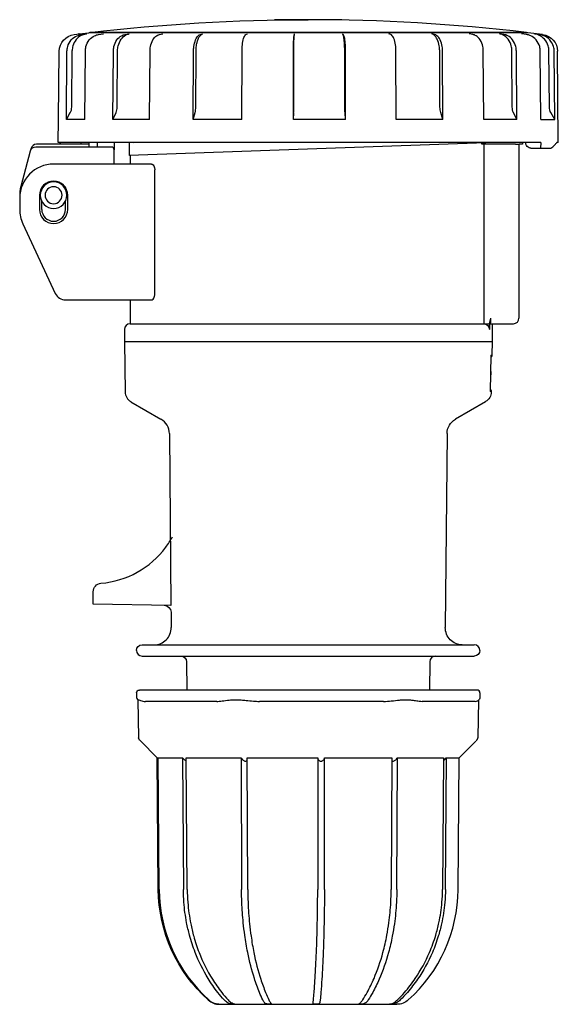
# Model space of a CAD drawing. Extents: x -44 to 164, y -117 to 57.
# Drawn here: x 69 to 164, y -117 to 57 of the extents above; entities that cross this region are included whole.
import ezdxf

# ---------------------------------------------------------------- set-up
doc = ezdxf.new("R2010")
doc.units = 0
doc.layers.get('0').update_dxf_attribs({"linetype": 'CONTINUOUS'})

msp = doc.modelspace()

# ---------------------------------------------------------------- linework, layer by layer
at = {"color": 2, "linetype": 'CONTINUOUS'}
for p, q in [((125.95, 56.85), (114.05, 56.85)), ((78.62, 54.28), (79.57, 54.39)), ((79.53, 54.39), (81.2, 54.6)), ((79.91, 54.28), (80.83, 54.39)), ((158.8, 54.6), (81.2, 54.6)), ((81.4, 54.6), (81.4, 54.63)), ((158.6, 54.63), (81.4, 54.63)), ((82.96, 54.28), (83.81, 54.39)), ((87.63, 54.28), (88.37, 54.39)), ((93.71, 54.28), (94.31, 54.39)), ((100.94, 54.28), (101.38, 54.39)), ((109, 54.28), (109.26, 54.39)), ((117.55, 54.28), (117.6, 54.39)), ((126.2, 54.28), (126.06, 54.39)), ((134.58, 54.28), (134.24, 54.39)), ((142.32, 54.28), (141.81, 54.39)), ((149.09, 54.28), (148.42, 54.39)), ((154.59, 54.28), (153.79, 54.39)), ((158.57, 54.28), (157.68, 54.39)), ((158.6, 54.6), (158.6, 54.63)), ((161.42, 54.28), (158.8, 54.6)), ((160.87, 54.28), (159.93, 54.39)), ((75.88, 39.26), (75.99, 51.33)), ((77.26, 39.26), (77.36, 51.33)), ((78.2, 41.46), (78.28, 51.44)), ((80.51, 39.26), (80.61, 51.33)), ((85.49, 39.26), (85.57, 51.33)), ((86.24, 41.46), (86.31, 51.44)), ((91.97, 39.26), (92.04, 51.33)), ((99.68, 39.26), (99.73, 51.33)), ((100.13, 41.46), (100.17, 51.44)), ((108.28, 39.26), (108.3, 51.33)), ((117.38, 39.26), (117.39, 51.33)), ((117.44, 41.46), (117.45, 51.44)), ((126.46, 41.46), (126.45, 51.44)), ((126.61, 39.26), (126.59, 51.33)), ((135.54, 39.26), (135.51, 51.33)), ((143.28, 41.46), (143.23, 51.44)), ((143.8, 39.26), (143.74, 51.33)), ((151.01, 39.26), (150.94, 51.33)), ((156.06, 41.46), (155.99, 51.44)), ((156.87, 39.26), (156.79, 51.33)), ((161.12, 39.26), (161.02, 51.33)), ((162.62, 41.46), (162.53, 51.44)), ((163.57, 39.26), (163.47, 51.33)), ((164.2, 35.2), (164.06, 51.33)), ((77.26, 39.26), (77.94, 40.48)), ((85.49, 39.26), (86.04, 40.48)), ((99.68, 39.26), (100, 40.48)), ((117.38, 39.26), (117.43, 40.48)), ((126.61, 39.26), (126.5, 40.48)), ((143.8, 39.26), (143.42, 40.48)), ((156.87, 39.26), (156.29, 40.48)), ((163.57, 39.26), (162.88, 40.48)), ((75.8, 35.2), (75.84, 39.26)), ((75.84, 39.26), (75.88, 39.34)), ((75.88, 39.26), (75.84, 39.26)), ((80.51, 39.26), (77.26, 39.26)), ((91.97, 39.26), (85.49, 39.26)), ((108.28, 39.26), (99.68, 39.26)), ((126.61, 39.26), (117.38, 39.26)), ((143.8, 39.26), (135.54, 39.26)), ((156.87, 39.26), (151.01, 39.26)), ((161.12, 39.26), (163.57, 39.26)), ((81.2, 34.9), (71.97, 34.9)), ((161.09, 35.2), (75.8, 35.2)), ((81.2, 35.2), (81.2, 34.4)), ((82.7, 35.2), (82.7, 34.4)), ((85.7, 35.2), (85.7, 33.9)), ((153.01, 35.2), (88.35, 32.94)), ((88.35, 35.2), (88.35, 32.94)), ((89.97, 35.2), (89.18, 35.17)), ((89.18, 35.2), (89.18, 35.17)), ((150.71, 34.9), (150.71, 35.12)), ((156.61, 34.9), (150.71, 34.9)), ((151.03, 34.9), (151.03, 4.2)), ((156.61, 34.9), (157.3, 34.9)), ((157.25, 34.9), (157.25, 4.2)), ((157.85, 34.9), (157.3, 34.9)), ((157.85, 35.2), (157.85, 34.9)), ((158.42, 35.2), (158.42, 35.19)), ((161.09, 35.2), (161.07, 34.2)), ((164.2, 35.2), (163.96, 35.2)), ((70.87, 33.66), (69.2, 27.45)), ((71, 34.16), (70.87, 33.66)), ((85.2, 34.4), (71.83, 34.4)), ((85.7, 31.4), (85.7, 33.9)), ((159.37, 34.2), (161.07, 34.2)), ((161.07, 34.2), (162.89, 34.2)), ((92.3, 31.4), (75, 31.4)), ((88.5, 32.95), (88.5, 31.4)), ((92.87, 8.4), (92.87, 30.4)), ((69, 25.4), (69, 23.4)), ((72.5, 25.9), (72.5, 23.4)), ((72.9, 23.4), (72.9, 24.85)), ((77.1, 23.4), (77.1, 24.85)), ((77.5, 23.4), (77.5, 25.9)), ((69.56, 20.86), (75.3, 8.55)), ((77.11, 7.4), (92.3, 7.4)), ((88.5, 7.4), (88.5, 3.2)), ((151.03, 4.2), (151.03, 3.2)), ((152.04, 3.2), (152.29, 4.2)), ((87.5, 2.2), (87.5, 0)), ((88.5, 3.2), (151.03, 3.2)), ((151.03, 3.2), (152.04, 3.2)), ((152.04, 3.2), (152.02, 2.2)), ((152.04, 3.2), (152.2, 3.2)), ((152.2, 3.2), (156.25, 3.2)), ((152.5, 3.2), (152.5, 0)), ((152.5, 0), (87.5, 0)), ((87.5, 0), (87.65, -8.87)), ((152.5, 0), (152.46, -2.31)), ((152.23, -8.77), (152.34, -2.35)), ((152.35, -5.8), (152.28, -5.8)), ((152.35, -8.81), (152.35, -8.87)), ((88.65, -10.57), (93.97, -13.64)), ((151.35, -10.57), (146.03, -13.64)), ((95.47, -16.21), (95.74, -46.54)), ((144.53, -16.21), (144.23, -50.47)), ((82, -45.5), (82, -44.14)), ((82, -46.3), (82, -45.5)), ((95.74, -46.54), (82, -46.3)), ((95.75, -47.76), (95.77, -50.47)), ((90.65, -53.5), (149.35, -53.5)), ((90.65, -55.5), (149.35, -55.5)), ((98.51, -56.49), (98.55, -61.5)), ((141.49, -56.49), (141.45, -61.5)), ((89.65, -62), (89.65, -62.7)), ((90.26, -61.5), (90.15, -61.5)), ((149.85, -61.5), (90.26, -61.5)), ((150.35, -62), (150.35, -62.7)), ((89.9, -63.23), (90.02, -69.92)), ((103.82, -63.5), (91.21, -63.5)), ((133.32, -63.5), (111.37, -63.5)), ((149.5, -63.5), (140.16, -63.5)), ((150.1, -63.28), (149.98, -69.92)), ((93.3, -73.45), (90.33, -70.48)), ((146.7, -73.45), (149.65, -70.5)), ((93.3, -73.45), (93.35, -73.45)), ((93.5, -96.73), (93.3, -73.45)), ((93.35, -73.45), (93.55, -96.73)), ((93.35, -73.45), (93.45, -73.55)), ((93.66, -96.73), (93.45, -73.45)), ((93.45, -73.45), (97.76, -73.45)), ((97.76, -73.45), (97.93, -96.73)), ((98.62, -96.73), (98.45, -73.45)), ((98.45, -73.45), (108.13, -73.45)), ((108.13, -73.45), (108.22, -96.73)), ((109.31, -96.73), (109.22, -73.45)), ((109.22, -73.45), (121.68, -73.45)), ((121.68, -73.45), (121.67, -96.73)), ((122.86, -96.73), (122.88, -73.45)), ((122.88, -73.45), (134.78, -73.45)), ((134.78, -73.45), (134.67, -96.73)), ((135.65, -96.73), (135.77, -73.45)), ((135.77, -73.45), (143.92, -73.45)), ((143.92, -73.45), (143.74, -96.73)), ((144.25, -96.73), (144.43, -73.45)), ((144.43, -73.45), (146.7, -73.45)), ((146.5, -96.73), (146.7, -73.45)), ((93.55, -96.73), (93.55, -96.75)), ((93.66, -96.75), (93.66, -96.73)), ((97.93, -96.73), (97.93, -96.75)), ((98.62, -96.75), (98.62, -96.73)), ((108.22, -96.73), (108.22, -96.75)), ((109.31, -96.75), (109.31, -96.73)), ((121.67, -96.73), (121.67, -96.75)), ((122.86, -96.75), (122.86, -96.73)), ((134.67, -96.73), (134.67, -96.75)), ((135.65, -96.75), (135.65, -96.73)), ((143.74, -96.73), (143.74, -96.75)), ((144.25, -96.75), (144.25, -96.73)), ((104.32, -117), (135.68, -117)), ((107.05, -116.99), (107.05, -116.99))]:
    msp.add_line(p, q, dxfattribs=at)
at = {"color": 2, "linetype": 'CONTINUOUS', "extrusion": (0, 0, -1)}
for radius in [2.35, 1.5]:
    msp.add_circle((-75, 25.9), radius, dxfattribs=at)
for centre, radius, start, end in [((-120, -273.1), 330, 83.2828, 90), ((-78.99, 51.3), 3, 0.4753, 82.9658), ((-161.06, 51.3), 3, 97.0018, 179.4982), ((-138.29, 41.45), 11.83, 355.2818, 0.0462), ((-146.68, 41.46), 3.4, 343.2498, 0.0353), ((-158.37, 41.47), 2.31, 334.5813, 359.7723), ((-164.64, 41.48), 2.02, 330.3678, 359.5226), ((-78.52, 36.85), 2.94, 318.466, 324.0709), ((-78.79, 35.22), 1.04, 181.7204, 198.0788), ((-151.86, -2.34), 0.489, 176.087, 185.9043), ((-151.96, -2.3), 0.5, 181, 220.5123), ((-151.85, -8.8), 0.5, 141.4214, 181), ((-150.35, -8.83), 2, 181.0023, 239.9977), ((-151.74, -8.76), 0.491, 176.0842, 185.9218), ((-147.53, -16.24), 3, 0.5006, 59.9994), ((-83.5, -44.14), 1.5, 0, 85.0829), ((-94.5, -47.77), 1.25, 91.0981, 179.4992), ((-147.23, -50.5), 3, 270, 0.5), ((-90.65, -54.5), 1, 0, 90), ((-97.51, -56.5), 1, 90, 179.5), ((-149.35, -54.5), 1, 180, 270), ((-90.15, -62), 0.5, 0, 90), ((-89.93, -63.23), 0.0296, 358.7137, 102.373), ((-149.55, -62.7), 0.8, 180, 240.3787), ((-120, -96.5), 26.5, 311.8683, 359.5), ((-120.09, -96.51), 26.54, 311.9864, 359.4796), ((-135.68, -114), 3, 228.1317, 270)]:
    msp.add_arc(centre, radius, start, end, dxfattribs=at)
at = {"color": 2, "linetype": 'CONTINUOUS'}
for centre, radius, start, end in [((120, -273.1), 330, 83.2828, 90), ((79.89, 51.42), 3, 97.0019, 100.3505), ((76.15, 41.47), 2.05, 330.8835, 359.5583), ((83.8, 41.47), 2.44, 336.105, 359.8408), ((96.18, 41.45), 3.94, 345.638, 0.0622), ((87.62, 41.45), 29.82, 358.131, 0.0193), ((71.97, 33.9), 1, 90, 165), ((71.83, 33.4), 1, 90, 165), ((85.2, 33.9), 0.5, 0, 90), ((75, 25.4), 6, 90, 180), ((75, 25.9), 2.5, 0, 180), ((75, 25.9), 6, 165, 182.388), ((75, 23.4), 6, 180, 205), ((75, 23.4), 2.5, 180, 360), ((75, 23.4), 2.1, 180, 360), ((77.11, 9.4), 2, 205, 270), ((156.25, 4.2), 1, 270, 360), ((88.5, 2.2), 1, 90, 180), ((56.83, -13.93), 95.86, 4.8636, 5.2389), ((89.65, -8.83), 2, 181.0023, 239.9977), ((92.47, -16.24), 3, 0.5006, 59.9994), ((82, -26.7), 16, 323.2229, 331.1031), ((82, -26.7), 16, 274.9171, 323.222), ((92.77, -50.5), 3, 270, 0.5), ((149.35, -54.5), 1, 0, 90), ((90.65, -54.5), 1, 180, 270), ((142.49, -56.5), 1, 90, 179.5), ((149.85, -62), 0.5, 0, 90), ((90.45, -62.7), 0.8, 180, 226.7647), ((120.19, -96.51), 26.54, 180.5202, 228.0135), ((120, -96.5), 26.5, 311.8683, 359.5), ((104.32, -114), 3, 228.1317, 270)]:
    msp.add_arc(centre, radius, start, end, dxfattribs=at)
msp.add_ellipse((152.2, 4.2), major_axis=(0, -1), ratio=0.089066, start_param=6.283185, end_param=7.853982, dxfattribs=at)
at = {"color": 2, "linetype": 'CONTINUOUS', "extrusion": (0, 0, -1)}
msp.add_ellipse((151.03, 2.2), major_axis=(0, 1), ratio=0.985219, start_param=0, end_param=1.570796, dxfattribs=at)
at = {"color": 2, "linetype": 'CONTINUOUS'}
for points, knots in [([(77.36, 51.33), (77.37, 51.61), (77.47, 52.34), (78.04, 53.38), (78.98, 54.06), (79.65, 54.24), (79.91, 54.28)], [0, 0, 0, 0, 0.843265, 2.193245, 3.486976, 4.319625, 4.319625, 4.319625, 4.319625]), ([(80.83, 54.39), (80.56, 54.36), (79.87, 54.17), (78.94, 53.47), (78.39, 52.43), (78.29, 51.72), (78.28, 51.44)], [0, 0, 0, 0, 0.843265, 2.193245, 3.486976, 4.319625, 4.319625, 4.319625, 4.319625]), ([(80.61, 51.33), (80.61, 51.61), (80.71, 52.34), (81.23, 53.38), (82.1, 54.06), (82.72, 54.24), (82.96, 54.28)], [0, 0, 0, 0, 0.843265, 2.193245, 3.486976, 4.319625, 4.319625, 4.319625, 4.319625]), ([(85.57, 51.33), (85.57, 51.61), (85.66, 52.34), (86.12, 53.38), (86.87, 54.06), (87.41, 54.24), (87.63, 54.28)], [0, 0, 0, 0, 0.843265, 2.193245, 3.486976, 4.319625, 4.319625, 4.319625, 4.319625]), ([(86.31, 51.44), (86.31, 51.72), (86.4, 52.46), (86.86, 53.49), (87.61, 54.18), (88.16, 54.36), (88.37, 54.39)], [0, 0, 0, 0, 0.843265, 2.193245, 3.486976, 4.319625, 4.319625, 4.319625, 4.319625]), ([(92.04, 51.33), (92.04, 51.61), (92.11, 52.34), (92.48, 53.38), (93.1, 54.06), (93.54, 54.24), (93.71, 54.28)], [0, 0, 0, 0, 0.843265, 2.193245, 3.486976, 4.319625, 4.319625, 4.319625, 4.319625]), ([(99.73, 51.33), (99.73, 51.61), (99.78, 52.34), (100.05, 53.38), (100.49, 54.06), (100.81, 54.24), (100.94, 54.28)], [0, 0, 0, 0, 0.843265, 2.193245, 3.486976, 4.319625, 4.319625, 4.319625, 4.319625]), ([(100.17, 51.44), (100.17, 51.72), (100.22, 52.46), (100.49, 53.49), (100.93, 54.18), (101.25, 54.36), (101.38, 54.39)], [0, 0, 0, 0, 0.843265, 2.193245, 3.486976, 4.319625, 4.319625, 4.319625, 4.319625]), ([(108.3, 51.33), (108.3, 51.61), (108.33, 52.34), (108.49, 53.38), (108.75, 54.06), (108.93, 54.24), (109, 54.28)], [0, 0, 0, 0, 0.843265, 2.193245, 3.486976, 4.319625, 4.319625, 4.319625, 4.319625]), ([(117.39, 51.33), (117.39, 51.61), (117.4, 52.34), (117.43, 53.38), (117.49, 54.06), (117.53, 54.24), (117.55, 54.28)], [0, 0, 0, 0, 0.843265, 2.193245, 3.486976, 4.319625, 4.319625, 4.319625, 4.319625]), ([(117.45, 51.44), (117.45, 51.72), (117.45, 52.46), (117.49, 53.49), (117.55, 54.18), (117.59, 54.36), (117.6, 54.39)], [0, 0, 0, 0, 0.843265, 2.193245, 3.486976, 4.319625, 4.319625, 4.319625, 4.319625]), ([(126.45, 51.44), (126.45, 51.72), (126.43, 52.46), (126.35, 53.49), (126.2, 54.18), (126.1, 54.36), (126.06, 54.39)], [0, 0, 0, 0, 0.843265, 2.193245, 3.486976, 4.319625, 4.319625, 4.319625, 4.319625]), ([(126.59, 51.33), (126.59, 51.61), (126.58, 52.34), (126.49, 53.38), (126.34, 54.06), (126.24, 54.24), (126.2, 54.28)], [0, 0, 0, 0, 0.843265, 2.193245, 3.486976, 4.319625, 4.319625, 4.319625, 4.319625]), ([(135.51, 51.33), (135.5, 51.61), (135.47, 52.34), (135.26, 53.38), (134.92, 54.06), (134.68, 54.24), (134.58, 54.28)], [0, 0, 0, 0, 0.843265, 2.193245, 3.486976, 4.319625, 4.319625, 4.319625, 4.319625]), ([(143.23, 51.44), (143.23, 51.72), (143.17, 52.46), (142.85, 53.49), (142.33, 54.18), (141.96, 54.36), (141.81, 54.39)], [0, 0, 0, 0, 0.843265, 2.193245, 3.486976, 4.319625, 4.319625, 4.319625, 4.319625]), ([(143.74, 51.33), (143.74, 51.61), (143.68, 52.34), (143.36, 53.38), (142.84, 54.06), (142.47, 54.24), (142.32, 54.28)], [0, 0, 0, 0, 0.843265, 2.193245, 3.486976, 4.319625, 4.319625, 4.319625, 4.319625]), ([(150.94, 51.33), (150.94, 51.61), (150.86, 52.34), (150.45, 53.38), (149.77, 54.06), (149.28, 54.24), (149.09, 54.28)], [0, 0, 0, 0, 0.843265, 2.193245, 3.486976, 4.319625, 4.319625, 4.319625, 4.319625]), ([(155.99, 51.44), (155.99, 51.72), (155.9, 52.46), (155.41, 53.49), (154.6, 54.18), (154.02, 54.36), (153.79, 54.39)], [0, 0, 0, 0, 0.843265, 2.193245, 3.486976, 4.319625, 4.319625, 4.319625, 4.319625]), ([(156.79, 51.33), (156.78, 51.61), (156.69, 52.34), (156.2, 53.38), (155.39, 54.06), (154.82, 54.24), (154.59, 54.28)], [0, 0, 0, 0, 0.843265, 2.193245, 3.486976, 4.319625, 4.319625, 4.319625, 4.319625]), ([(161.02, 51.33), (161.02, 51.61), (160.92, 52.34), (160.37, 53.38), (159.47, 54.06), (158.83, 54.24), (158.57, 54.28)], [0, 0, 0, 0, 0.843265, 2.193245, 3.486976, 4.319625, 4.319625, 4.319625, 4.319625]), ([(162.53, 51.44), (162.53, 51.72), (162.42, 52.46), (161.84, 53.49), (160.89, 54.18), (160.2, 54.36), (159.93, 54.39)], [0, 0, 0, 0, 0.843265, 2.193245, 3.486976, 4.319625, 4.319625, 4.319625, 4.319625]), ([(163.47, 51.33), (163.47, 51.61), (163.36, 52.34), (162.78, 53.38), (161.82, 54.06), (161.14, 54.24), (160.87, 54.28)], [0, 0, 0, 0, 0.843265, 2.193245, 3.486976, 4.319625, 4.319625, 4.319625, 4.319625]), ([(76.04, 35.2), (76.05, 35.2), (76.08, 35.19), (76.11, 35.16), (76.14, 35.12)], [0, 0, 0, 0, 0.2618446, 0.8797145, 0.8797145, 0.8797145, 0.8797145]), ([(159.37, 34.2), (159.27, 34.2), (159.01, 34.24), (158.67, 34.48), (158.46, 34.84), (158.43, 35.09), (158.42, 35.19)], [0, 0, 0, 0, 0.326697, 0.815473, 1.265764, 1.563374, 1.563374, 1.563374, 1.563374]), ([(162.89, 34.2), (163.12, 34.37), (163.49, 34.68), (163.76, 34.98), (163.86, 35.12)], [1.152464, 1.152464, 1.152464, 1.152464, 4.029564, 6.484547, 6.484547, 6.484547, 6.484547]), ([(163.96, 35.2), (163.95, 35.2), (163.92, 35.19), (163.89, 35.16), (163.86, 35.12)], [0, 0, 0, 0, 0.2621334, 0.8797139, 0.8797139, 0.8797139, 0.8797139]), ([(92.3, 31.4), (92.34, 31.4), (92.49, 31.37), (92.69, 31.17), (92.82, 30.82), (92.86, 30.57), (92.87, 30.45), (92.87, 30.4)], [0, 0, 0, 0, 0.256452, 0.913932, 1.321263, 1.551496, 1.688281, 1.688281, 1.688281, 1.688281]), ([(92.3, 7.4), (92.34, 7.4), (92.49, 7.43), (92.69, 7.63), (92.82, 7.98), (92.86, 8.23), (92.87, 8.35), (92.87, 8.4)], [0, 0, 0, 0, 0.25578, 0.913321, 1.32074, 1.551133, 1.688281, 1.688281, 1.688281, 1.688281]), ([(89.94, -63.2), (89.97, -63.2), (90.07, -63.24), (90.35, -63.36), (90.74, -63.47), (91.06, -63.5), (91.21, -63.5)], [0, 0, 0, 0, 1.066558, 2.238315, 3.388747, 4.313676, 4.313676, 4.313676, 4.313676]), ([(103.82, -63.5), (104.12, -63.5), (104.81, -63.43), (105.83, -63.28), (106.75, -63.2), (107.46, -63.2), (108.2, -63.24), (109.15, -63.34), (110.22, -63.46), (111.02, -63.5), (111.37, -63.5)], [0, 0, 0, 0, 1.396882, 2.995864, 3.869383, 4.587056, 5.346885, 6.254952, 7.576985, 8.627351, 8.627351, 8.627351, 8.627351]), ([(133.32, -63.5), (133.78, -63.5), (134.75, -63.43), (135.93, -63.28), (136.86, -63.2), (137.5, -63.2), (138.12, -63.24), (138.84, -63.34), (139.54, -63.46), (139.98, -63.5), (140.16, -63.5)], [0, 0, 0, 0, 1.396882, 2.995864, 3.869383, 4.587056, 5.346885, 6.254952, 7.576985, 8.627351, 8.627351, 8.627351, 8.627351]), ([(149.5, -63.5), (149.66, -63.5), (149.82, -63.46), (149.93, -63.41), (149.95, -63.4)], [0, 0, 0, 0, 1.396882, 1.716171, 1.716171, 1.716171, 1.716171]), ([(90.33, -70.48), (90.29, -70.44), (90.23, -70.38), (90.17, -70.31), (90.12, -70.24), (90.07, -70.16), (90.03, -70.05), (90.02, -69.97), (90.02, -69.92)], [0, 0, 0, 0, 0.58939, 0.81258, 1.122966, 1.483535, 1.652076, 1.863347, 1.863347, 1.863347, 1.863347]), ([(149.67, -70.48), (149.71, -70.44), (149.76, -70.38), (149.83, -70.31), (149.88, -70.24), (149.93, -70.16), (149.97, -70.05), (149.98, -69.97), (149.98, -69.92)], [0, 0, 0, 0, 0.58939, 0.81258, 1.122966, 1.483535, 1.652076, 1.863347, 1.863347, 1.863347, 1.863347]), ([(97.76, -73.45), (97.85, -73.55), (98.01, -73.71), (98.24, -73.9), (98.38, -73.99), (98.45, -74.01), (98.45, -74.02)], [0, 0, 0, 0, 0.4295384, 0.6993866, 0.9063088, 0.9373489, 0.9373489, 0.9373489, 0.9373489]), ([(108.13, -73.45), (108.18, -73.55), (108.28, -73.71), (108.5, -73.9), (108.69, -74.01), (108.89, -74.06), (109.07, -74.04), (109.18, -73.97), (109.21, -73.92), (109.22, -73.91)], [0, 0, 0, 0, 0.429538, 0.699387, 0.906309, 1.077818, 1.31028, 1.527747, 1.601831, 1.601831, 1.601831, 1.601831]), ([(121.68, -73.54), (121.69, -73.61), (121.72, -73.74), (121.84, -73.9), (121.99, -74.01), (122.18, -74.06), (122.39, -74.04), (122.59, -73.95), (122.77, -73.78), (122.85, -73.6), (122.88, -73.48), (122.88, -73.45)], [0.127921, 0.127921, 0.127921, 0.127921, 0.429538, 0.699387, 0.906309, 1.077818, 1.31028, 1.527747, 1.768782, 2.160735, 2.292064, 2.292064, 2.292064, 2.292064]), ([(134.78, -74.01), (134.81, -74.03), (134.89, -74.06), (135.07, -74.04), (135.28, -73.95), (135.51, -73.78), (135.67, -73.6), (135.75, -73.48), (135.77, -73.45)], [0.922711, 0.922711, 0.922711, 0.922711, 1.077818, 1.31028, 1.527747, 1.768782, 2.160735, 2.292064, 2.292064, 2.292064, 2.292064]), ([(143.92, -73.91), (143.96, -73.88), (144.11, -73.77), (144.29, -73.6), (144.4, -73.48), (144.43, -73.45)], [1.5853152, 1.5853152, 1.5853152, 1.5853152, 1.7687816, 2.1607351, 2.2920643, 2.2920643, 2.2920643, 2.2920643]), ([(105.16, -116.23), (104.77, -115.81), (103.74, -114.6), (101.87, -111.92), (100.18, -108.51), (99.07, -105.11), (98.38, -102.16), (98.02, -99.46), (97.94, -97.5), (97.93, -96.75)], [0, 0, 0, 0, 1.929491, 5.192017, 10.565108, 13.827168, 16.129751, 19.774738, 22.012119, 22.012119, 22.012119, 22.012119]), ([(98.62, -96.75), (98.62, -97.5), (98.71, -99.52), (99.09, -102.28), (99.79, -105.23), (100.91, -108.62), (102.58, -111.97), (104.47, -114.65), (105.45, -115.81), (105.85, -116.23)], [0, 0, 0, 0, 2.23738, 6.074248, 8.376835, 11.447011, 17.012007, 20.082628, 22.012119, 22.012119, 22.012119, 22.012119]), ([(111.96, -116.23), (111.76, -115.81), (111.23, -114.6), (110.26, -111.92), (109.38, -108.51), (108.81, -105.11), (108.45, -102.16), (108.27, -99.46), (108.22, -97.5), (108.22, -96.75)], [0, 0, 0, 0, 1.929491, 5.192017, 10.565108, 13.827168, 16.129751, 19.774738, 22.012119, 22.012119, 22.012119, 22.012119]), ([(109.31, -96.75), (109.31, -97.5), (109.35, -99.52), (109.55, -102.28), (109.91, -105.23), (110.49, -108.62), (111.36, -111.97), (112.33, -114.65), (112.84, -115.81), (113.05, -116.23)], [0, 0, 0, 0, 2.23738, 6.074248, 8.376835, 11.447011, 17.012007, 20.082628, 22.012119, 22.012119, 22.012119, 22.012119]), ([(120.91, -116.23), (120.95, -115.81), (121.06, -114.6), (121.26, -111.92), (121.43, -108.51), (121.55, -105.11), (121.62, -102.16), (121.66, -99.46), (121.67, -97.5), (121.67, -96.75)], [0, 0, 0, 0, 1.929491, 5.192017, 10.565108, 13.827168, 16.129751, 19.774738, 22.012119, 22.012119, 22.012119, 22.012119]), ([(122.86, -96.75), (122.86, -97.5), (122.85, -99.52), (122.81, -102.28), (122.74, -105.23), (122.62, -108.62), (122.45, -111.97), (122.25, -114.65), (122.15, -115.81), (122.11, -116.23)], [0, 0, 0, 0, 2.23738, 6.074248, 8.376835, 11.447011, 17.012007, 20.082628, 22.012119, 22.012119, 22.012119, 22.012119]), ([(129.62, -116.23), (129.9, -115.81), (130.61, -114.6), (131.92, -111.92), (133.1, -108.51), (133.87, -105.11), (134.35, -102.16), (134.6, -99.46), (134.66, -97.5), (134.67, -96.75)], [0, 0, 0, 0, 1.929491, 5.192017, 10.565108, 13.827168, 16.129751, 19.774738, 22.012119, 22.012119, 22.012119, 22.012119]), ([(135.65, -96.75), (135.65, -97.5), (135.59, -99.52), (135.32, -102.28), (134.83, -105.23), (134.05, -108.62), (132.88, -111.97), (131.57, -114.65), (130.88, -115.81), (130.61, -116.23)], [0, 0, 0, 0, 2.23738, 6.074248, 8.376835, 11.447011, 17.012007, 20.082628, 22.012119, 22.012119, 22.012119, 22.012119]), ([(135.75, -116.23), (136.19, -115.81), (137.32, -114.6), (139.39, -111.92), (141.25, -108.51), (142.48, -105.11), (143.24, -102.16), (143.64, -99.46), (143.73, -97.5), (143.74, -96.75)], [0, 0, 0, 0, 1.929491, 5.192017, 10.565108, 13.827168, 16.129751, 19.774738, 22.012119, 22.012119, 22.012119, 22.012119]), ([(144.25, -96.75), (144.24, -97.5), (144.14, -99.52), (143.72, -102.28), (142.95, -105.23), (141.71, -108.62), (139.86, -111.97), (137.78, -114.65), (136.7, -115.81), (136.26, -116.23)], [0, 0, 0, 0, 2.23738, 6.074248, 8.376835, 11.447011, 17.012007, 20.082628, 22.012119, 22.012119, 22.012119, 22.012119]), ([(102.44, -116.23), (102.55, -116.33), (102.78, -116.51), (103.11, -116.7), (103.43, -116.83), (103.71, -116.92), (103.98, -116.97), (104.15, -116.99), (104.22, -117), (104.16, -116.99), (104, -116.98), (103.73, -116.94), (103.37, -116.85), (102.98, -116.69), (102.63, -116.48), (102.42, -116.31), (102.34, -116.23)], [0, 0, 0, 0, 0.450104, 0.885136, 1.128927, 1.489614, 1.809322, 2.033866, 2.231063, 2.414954, 2.613431, 2.917146, 3.293297, 3.72928, 4.164308, 4.520457, 4.520457, 4.520457, 4.520457]), ([(105.85, -116.23), (105.94, -116.33), (106.13, -116.51), (106.4, -116.7), (106.64, -116.83), (106.85, -116.92), (107.01, -116.97), (107.07, -116.99), (107.03, -117), (106.88, -116.99), (106.66, -116.98), (106.36, -116.94), (106.03, -116.85), (105.69, -116.69), (105.4, -116.48), (105.23, -116.31), (105.16, -116.23)], [0, 0, 0, 0, 0.450104, 0.885136, 1.128927, 1.489614, 1.809322, 2.033866, 2.231063, 2.414954, 2.613431, 2.917146, 3.293297, 3.72928, 4.164308, 4.520457, 4.520457, 4.520457, 4.520457]), ([(113.05, -116.23), (113.09, -116.33), (113.19, -116.51), (113.32, -116.7), (113.43, -116.83), (113.51, -116.92), (113.52, -116.97), (113.45, -116.99), (113.31, -117), (113.12, -116.99), (112.89, -116.98), (112.65, -116.94), (112.43, -116.85), (112.24, -116.69), (112.08, -116.48), (112, -116.31), (111.96, -116.23)], [0, 0, 0, 0, 0.450104, 0.885136, 1.128927, 1.489614, 1.809322, 2.033866, 2.231063, 2.414954, 2.613431, 2.917146, 3.293297, 3.72928, 4.164308, 4.520457, 4.520457, 4.520457, 4.520457]), ([(122.11, -116.23), (122.1, -116.33), (122.08, -116.51), (122.04, -116.7), (121.99, -116.83), (121.91, -116.92), (121.77, -116.97), (121.59, -116.99), (121.39, -117), (121.2, -116.99), (121.03, -116.98), (120.91, -116.94), (120.86, -116.85), (120.86, -116.69), (120.89, -116.48), (120.91, -116.31), (120.91, -116.23)], [0, 0, 0, 0, 0.450104, 0.885136, 1.128927, 1.489614, 1.809322, 2.033866, 2.231063, 2.414954, 2.613431, 2.917146, 3.293297, 3.72928, 4.164308, 4.520457, 4.520457, 4.520457, 4.520457]), ([(130.61, -116.23), (130.54, -116.33), (130.41, -116.51), (130.21, -116.7), (130.01, -116.83), (129.8, -116.92), (129.54, -116.97), (129.3, -116.99), (129.09, -117), (128.96, -116.99), (128.89, -116.98), (128.93, -116.94), (129.06, -116.85), (129.26, -116.69), (129.45, -116.48), (129.57, -116.31), (129.62, -116.23)], [0, 0, 0, 0, 0.450104, 0.885136, 1.128927, 1.489614, 1.809322, 2.033866, 2.231063, 2.414954, 2.613431, 2.917146, 3.293297, 3.72928, 4.164308, 4.520457, 4.520457, 4.520457, 4.520457]), ([(136.26, -116.23), (136.16, -116.33), (135.95, -116.51), (135.65, -116.7), (135.35, -116.83), (135.06, -116.92), (134.76, -116.97), (134.52, -116.99), (134.36, -117), (134.32, -116.99), (134.37, -116.98), (134.55, -116.94), (134.84, -116.85), (135.17, -116.69), (135.49, -116.48), (135.67, -116.31), (135.75, -116.23)], [0, 0, 0, 0, 0.450104, 0.885136, 1.128927, 1.489614, 1.809322, 2.033866, 2.231063, 2.414954, 2.613431, 2.917146, 3.293297, 3.72928, 4.164308, 4.520457, 4.520457, 4.520457, 4.520457])]:
    msp.add_open_spline(points, degree=3, knots=knots, dxfattribs=at)

doc.saveas('drawing.dxf')
